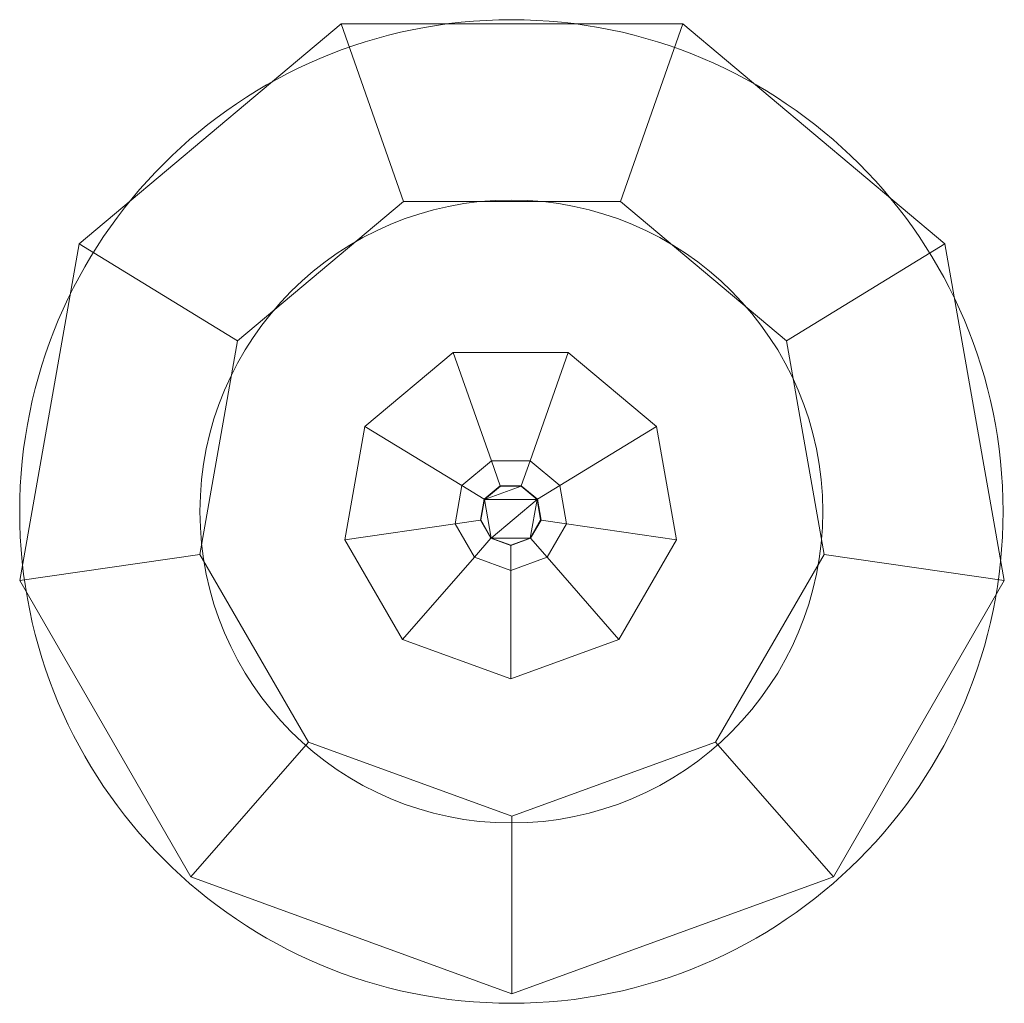
# Model space of a CAD drawing. Units: metres. Extents: x -0.198 to 0.252, y -0.189 to 0.26.
import ezdxf

# ---------------------------------------------------------------- set-up
doc = ezdxf.new("R2010")
doc.units = ezdxf.units.M
doc.header["$MEASUREMENT"] = 0
doc.layers.add('Mobilier 2D', color=7, linetype='Continuous')
doc.layers.add('Mobilier 3D', color=7, linetype='Continuous')

# ---------------------------------------------------------------- blocks, each defined once
blk = doc.blocks.new('lampadairemourgue')
at = {"layer": 'Mobilier 2D', "color": 202, "linetype": 'Continuous', "lineweight": 0}
for radius in [0.22472, 0.14232]:
    blk.add_circle((0.02715, 0.03536), radius, dxfattribs=at)
at = {"layer": 'Mobilier 3D', "color": 34, "linetype": 'Continuous', "lineweight": 0}
mesh = blk.add_polyface(dxfattribs=at)
corners = [(-0.05071, 0.25814, 1.48), (-0.17043, 0.15769, 1.48), (-0.09797, 0.11333, 1.9813), (-0.02209, 0.17699, 1.9813)]
mesh.append_faces([[corners[k] for k in face] for face in [(0, 1, 2, 3)]], dxfattribs={"color": 34})
mesh = blk.add_polyface(dxfattribs=at)
corners = [(0.10557, 0.25814, 1.48), (-0.05071, 0.25814, 1.48), (-0.02209, 0.17699, 1.9813), (0.07696, 0.17699, 1.9813)]
mesh.append_faces([[corners[k] for k in face] for face in [(0, 1, 2, 3)]], dxfattribs={"color": 34})
mesh = blk.add_polyface(dxfattribs=at)
corners = [(0.22529, 0.15769, 1.48), (0.10557, 0.25814, 1.48), (0.07696, 0.17699, 1.9813), (0.15283, 0.11333, 1.9813)]
mesh.append_faces([[corners[k] for k in face] for face in [(0, 1, 2, 3)]], dxfattribs={"color": 34})
mesh = blk.add_polyface(dxfattribs=at)
corners = [(-0.17043, 0.15769, 1.48), (-0.19757, 0.00378, 1.48), (-0.11517, 0.01578, 1.9813), (-0.09797, 0.11333, 1.9813)]
mesh.append_faces([[corners[k] for k in face] for face in [(0, 1, 2, 3)]], dxfattribs={"color": 34})
mesh = blk.add_polyface(dxfattribs=at)
corners = [(0.25243, 0.00378, 1.48), (0.22529, 0.15769, 1.48), (0.15283, 0.11333, 1.9813), (0.17003, 0.01578, 1.9813)]
mesh.append_faces([[corners[k] for k in face] for face in [(0, 1, 2, 3)]], dxfattribs={"color": 34})
at = {"layer": 'Mobilier 3D', "color": 40, "linetype": 'Continuous', "lineweight": 0}
mesh = blk.add_polyface(dxfattribs=at)
corners = [(0.00055, 0.10808, 0), (-0.03976, 0.07425, 0), (0.00446, 0.04719, 0.271), (0.01801, 0.05856, 0.271)]
mesh.append_faces([[corners[k] for k in face] for face in [(0, 1, 2, 3)]], dxfattribs={"color": 40})
mesh = blk.add_polyface(dxfattribs=at)
corners = [(0.05317, 0.10808, 0), (0.00055, 0.10808, 0), (0.01801, 0.05856, 0.271), (0.03571, 0.05856, 0.271)]
mesh.append_faces([[corners[k] for k in face] for face in [(0, 1, 2, 3)]], dxfattribs={"color": 40})
mesh = blk.add_polyface(dxfattribs=at)
corners = [(0.09348, 0.07425, 0), (0.05317, 0.10808, 0), (0.03571, 0.05856, 0.271), (0.04926, 0.04719, 0.271)]
mesh.append_faces([[corners[k] for k in face] for face in [(0, 1, 2, 3)]], dxfattribs={"color": 40})
mesh = blk.add_polyface(dxfattribs=at)
corners = [(-0.03976, 0.07425, 0), (-0.0489, 0.02243, 0), (0.00139, 0.02976, 0.271), (0.00446, 0.04719, 0.271)]
mesh.append_faces([[corners[k] for k in face] for face in [(0, 1, 2, 3)]], dxfattribs={"color": 40})
mesh = blk.add_polyface(dxfattribs=at)
corners = [(0.10262, 0.02243, 0), (0.09348, 0.07425, 0), (0.04926, 0.04719, 0.271), (0.05233, 0.02976, 0.271)]
mesh.append_faces([[corners[k] for k in face] for face in [(0, 1, 2, 3)]], dxfattribs={"color": 40})
mesh = blk.add_polyface(dxfattribs=at)
corners = [(0.01801, 0.05856, 0.271), (0.00446, 0.04719, 0.271), (0.01467, 0.04093, 0.35), (0.02205, 0.04712, 0.35)]
mesh.append_faces([[corners[k] for k in face] for face in [(0, 1, 2, 3)]], dxfattribs={"color": 40})
mesh = blk.add_polyface(dxfattribs=at)
corners = [(0.03571, 0.05856, 0.271), (0.01801, 0.05856, 0.271), (0.02205, 0.04712, 0.35), (0.03167, 0.04712, 0.35)]
mesh.append_faces([[corners[k] for k in face] for face in [(0, 1, 2, 3)]], dxfattribs={"color": 40})
mesh = blk.add_polyface(dxfattribs=at)
corners = [(0.04926, 0.04719, 0.271), (0.03571, 0.05856, 0.271), (0.03167, 0.04712, 0.35), (0.03905, 0.04093, 0.35)]
mesh.append_faces([[corners[k] for k in face] for face in [(0, 1, 2, 3)]], dxfattribs={"color": 40})
mesh = blk.add_polyface(dxfattribs=at)
corners = [(0.00446, 0.04719, 0.271), (0.00139, 0.02976, 0.271), (0.013, 0.03145, 0.35), (0.01467, 0.04093, 0.35)]
mesh.append_faces([[corners[k] for k in face] for face in [(0, 1, 2, 3)]], dxfattribs={"color": 40})
mesh = blk.add_polyface(dxfattribs=at)
corners = [(0.02205, 0.04712, 0.35), (0.01467, 0.04093, 0.35), (0.01484, 0.04083, 1.58085), (0.02211, 0.04694, 1.58085)]
mesh.append_faces([[corners[k] for k in face] for face in [(0, 1, 2, 3)]], dxfattribs={"color": 40})
mesh = blk.add_polyface(dxfattribs=at)
corners = [(0.03888, 0.04083, 1.58085), (0.03161, 0.04694, 1.58085), (0.01484, 0.04083, 1.58085), (0.01484, 0.04083, 1.58085)]
mesh.append_faces([[corners[k] for k in face] for face in [(0, 1, 2, 3)]], dxfattribs={"color": 40})
mesh = blk.add_polyface(dxfattribs=at)
corners = [(0.03161, 0.04694, 1.58085), (0.02211, 0.04694, 1.58085), (0.01484, 0.04083, 1.58085), (0.01484, 0.04083, 1.58085)]
mesh.append_faces([[corners[k] for k in face] for face in [(0, 1, 2, 3)]], dxfattribs={"color": 40})
mesh = blk.add_polyface(dxfattribs=at)
corners = [(0.03167, 0.04712, 0.35), (0.02205, 0.04712, 0.35), (0.02211, 0.04694, 1.58085), (0.03161, 0.04694, 1.58085)]
mesh.append_faces([[corners[k] for k in face] for face in [(0, 1, 2, 3)]], dxfattribs={"color": 40})
mesh = blk.add_polyface(dxfattribs=at)
corners = [(0.03905, 0.04093, 0.35), (0.03167, 0.04712, 0.35), (0.03161, 0.04694, 1.58085), (0.03888, 0.04083, 1.58085)]
mesh.append_faces([[corners[k] for k in face] for face in [(0, 1, 2, 3)]], dxfattribs={"color": 40})
mesh = blk.add_polyface(dxfattribs=at)
corners = [(0.05233, 0.02976, 0.271), (0.04926, 0.04719, 0.271), (0.03905, 0.04093, 0.35), (0.04072, 0.03145, 0.35)]
mesh.append_faces([[corners[k] for k in face] for face in [(0, 1, 2, 3)]], dxfattribs={"color": 40})
mesh = blk.add_polyface(dxfattribs=at)
corners = [(0.01467, 0.04093, 0.35), (0.013, 0.03145, 0.35), (0.01319, 0.03148, 1.58085), (0.01484, 0.04083, 1.58085)]
mesh.append_faces([[corners[k] for k in face] for face in [(0, 1, 2, 3)]], dxfattribs={"color": 40})
mesh = blk.add_polyface(dxfattribs=at)
corners = [(0.01794, 0.02325, 1.58085), (0.01484, 0.04083, 1.58085), (0.01319, 0.03148, 1.58085), (0.01319, 0.03148, 1.58085)]
mesh.append_faces([[corners[k] for k in face] for face in [(0, 1, 2, 3)]], dxfattribs={"color": 40})
mesh = blk.add_polyface(dxfattribs=at)
corners = [(0.01484, 0.04083, 1.58085), (0.01794, 0.02325, 1.58085), (0.03888, 0.04083, 1.58085), (0.03888, 0.04083, 1.58085)]
mesh.append_faces([[corners[k] for k in face] for face in [(0, 1, 2, 3)]], dxfattribs={"color": 40})
mesh = blk.add_polyface(dxfattribs=at)
corners = [(0.03579, 0.02325, 1.58085), (0.03888, 0.04083, 1.58085), (0.01794, 0.02325, 1.58085), (0.01794, 0.02325, 1.58085)]
mesh.append_faces([[corners[k] for k in face] for face in [(0, 1, 2, 3)]], dxfattribs={"color": 40})
mesh = blk.add_polyface(dxfattribs=at)
corners = [(0.03579, 0.02325, 1.58085), (0.04053, 0.03148, 1.58085), (0.03888, 0.04083, 1.58085), (0.03888, 0.04083, 1.58085)]
mesh.append_faces([[corners[k] for k in face] for face in [(0, 1, 2, 3)]], dxfattribs={"color": 40})
mesh = blk.add_polyface(dxfattribs=at)
corners = [(0.04072, 0.03145, 0.35), (0.03905, 0.04093, 0.35), (0.03888, 0.04083, 1.58085), (0.04053, 0.03148, 1.58085)]
mesh.append_faces([[corners[k] for k in face] for face in [(0, 1, 2, 3)]], dxfattribs={"color": 40})
mesh = blk.add_polyface(dxfattribs=at)
corners = [(-0.0489, 0.02243, 0), (-0.02259, -0.02314, 0), (0.01023, 0.01444, 0.271), (0.00139, 0.02976, 0.271)]
mesh.append_faces([[corners[k] for k in face] for face in [(0, 1, 2, 3)]], dxfattribs={"color": 40})
mesh = blk.add_polyface(dxfattribs=at)
corners = [(0.00139, 0.02976, 0.271), (0.01023, 0.01444, 0.271), (0.01781, 0.02311, 0.35), (0.013, 0.03145, 0.35)]
mesh.append_faces([[corners[k] for k in face] for face in [(0, 1, 2, 3)]], dxfattribs={"color": 40})
mesh = blk.add_polyface(dxfattribs=at)
corners = [(0.013, 0.03145, 0.35), (0.01781, 0.02311, 0.35), (0.01794, 0.02325, 1.58085), (0.01319, 0.03148, 1.58085)]
mesh.append_faces([[corners[k] for k in face] for face in [(0, 1, 2, 3)]], dxfattribs={"color": 40})
mesh = blk.add_polyface(dxfattribs=at)
corners = [(0.03591, 0.02311, 0.35), (0.04072, 0.03145, 0.35), (0.04053, 0.03148, 1.58085), (0.03579, 0.02325, 1.58085)]
mesh.append_faces([[corners[k] for k in face] for face in [(0, 1, 2, 3)]], dxfattribs={"color": 40})
mesh = blk.add_polyface(dxfattribs=at)
corners = [(0.04349, 0.01444, 0.271), (0.05233, 0.02976, 0.271), (0.04072, 0.03145, 0.35), (0.03591, 0.02311, 0.35)]
mesh.append_faces([[corners[k] for k in face] for face in [(0, 1, 2, 3)]], dxfattribs={"color": 40})
mesh = blk.add_polyface(dxfattribs=at)
corners = [(0.07631, -0.02314, 0), (0.10262, 0.02243, 0), (0.05233, 0.02976, 0.271), (0.04349, 0.01444, 0.271)]
mesh.append_faces([[corners[k] for k in face] for face in [(0, 1, 2, 3)]], dxfattribs={"color": 40})
mesh = blk.add_polyface(dxfattribs=at)
corners = [(0.01023, 0.01444, 0.271), (0.02686, 0.00838, 0.271), (0.02686, 0.01982, 0.35), (0.01781, 0.02311, 0.35)]
mesh.append_faces([[corners[k] for k in face] for face in [(0, 1, 2, 3)]], dxfattribs={"color": 40})
mesh = blk.add_polyface(dxfattribs=at)
corners = [(0.01781, 0.02311, 0.35), (0.02686, 0.01982, 0.35), (0.02686, 0.02001, 1.58085), (0.01794, 0.02325, 1.58085)]
mesh.append_faces([[corners[k] for k in face] for face in [(0, 1, 2, 3)]], dxfattribs={"color": 40})
mesh = blk.add_polyface(dxfattribs=at)
corners = [(0.01794, 0.02325, 1.58085), (0.02686, 0.02001, 1.58085), (0.03579, 0.02325, 1.58085), (0.03579, 0.02325, 1.58085)]
mesh.append_faces([[corners[k] for k in face] for face in [(0, 1, 2, 3)]], dxfattribs={"color": 40})
mesh = blk.add_polyface(dxfattribs=at)
corners = [(0.02686, 0.01982, 0.35), (0.03591, 0.02311, 0.35), (0.03579, 0.02325, 1.58085), (0.02686, 0.02001, 1.58085)]
mesh.append_faces([[corners[k] for k in face] for face in [(0, 1, 2, 3)]], dxfattribs={"color": 40})
mesh = blk.add_polyface(dxfattribs=at)
corners = [(0.02686, 0.00838, 0.271), (0.04349, 0.01444, 0.271), (0.03591, 0.02311, 0.35), (0.02686, 0.01982, 0.35)]
mesh.append_faces([[corners[k] for k in face] for face in [(0, 1, 2, 3)]], dxfattribs={"color": 40})
at = {"layer": 'Mobilier 3D', "color": 34, "linetype": 'Continuous', "lineweight": 0}
mesh = blk.add_polyface(dxfattribs=at)
corners = [(-0.19757, 0.00378, 1.48), (-0.11942, -0.13157, 1.48), (-0.06564, -0.06999, 1.9813), (-0.11517, 0.01578, 1.9813)]
mesh.append_faces([[corners[k] for k in face] for face in [(0, 1, 2, 3)]], dxfattribs={"color": 34})
at = {"layer": 'Mobilier 3D', "color": 40, "linetype": 'Continuous', "lineweight": 0}
mesh = blk.add_polyface(dxfattribs=at)
corners = [(-0.02259, -0.02314, 0), (0.02686, -0.04113, 0), (0.02686, 0.00838, 0.271), (0.01023, 0.01444, 0.271)]
mesh.append_faces([[corners[k] for k in face] for face in [(0, 1, 2, 3)]], dxfattribs={"color": 40})
mesh = blk.add_polyface(dxfattribs=at)
corners = [(0.02686, -0.04113, 0), (0.07631, -0.02314, 0), (0.04349, 0.01444, 0.271), (0.02686, 0.00838, 0.271)]
mesh.append_faces([[corners[k] for k in face] for face in [(0, 1, 2, 3)]], dxfattribs={"color": 40})
at = {"layer": 'Mobilier 3D', "color": 34, "linetype": 'Continuous', "lineweight": 0}
mesh = blk.add_polyface(dxfattribs=at)
corners = [(0.17429, -0.13157, 1.48), (0.25243, 0.00378, 1.48), (0.17003, 0.01578, 1.9813), (0.12051, -0.06999, 1.9813)]
mesh.append_faces([[corners[k] for k in face] for face in [(0, 1, 2, 3)]], dxfattribs={"color": 34})
mesh = blk.add_polyface(dxfattribs=at)
corners = [(-0.11942, -0.13157, 1.48), (0.02743, -0.18502, 1.48), (0.02743, -0.10387, 1.9813), (-0.06564, -0.06999, 1.9813)]
mesh.append_faces([[corners[k] for k in face] for face in [(0, 1, 2, 3)]], dxfattribs={"color": 34})
mesh = blk.add_polyface(dxfattribs=at)
corners = [(0.02743, -0.18502, 1.48), (0.17429, -0.13157, 1.48), (0.12051, -0.06999, 1.9813), (0.02743, -0.10387, 1.9813)]
mesh.append_faces([[corners[k] for k in face] for face in [(0, 1, 2, 3)]], dxfattribs={"color": 34})
blk = doc.blocks.new('00159')
blk.add_blockref('lampadairemourgue', (0, 0))

msp = doc.modelspace()

# ---------------------------------------------------------------- block references
msp.add_blockref('00159', (0, 0))

doc.saveas('drawing.dxf')
